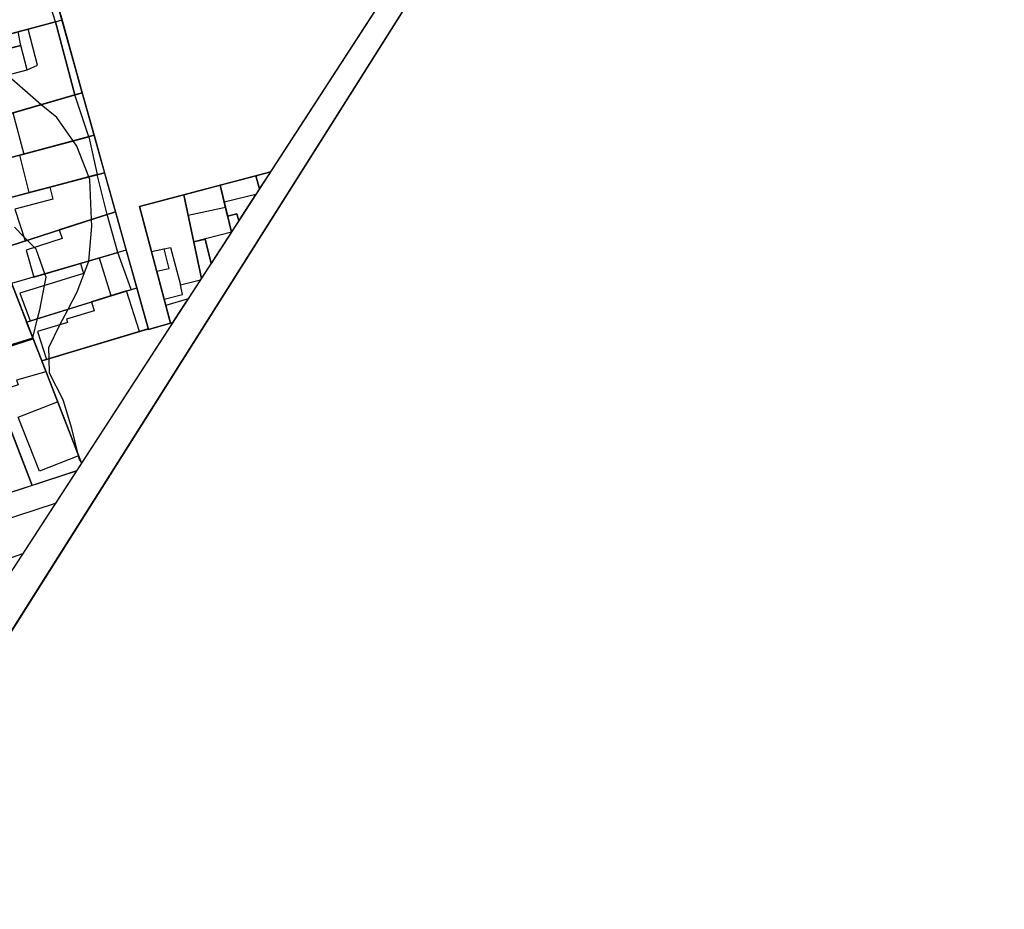
# Model space of a CAD drawing. Extents: x 680130 to 682725, y 7463645 to 7465948.
# Drawn here: x 682292 to 682461, y 7464013 to 7464166 of the extents above; entities that cross this region are included whole.
import ezdxf

# ---------------------------------------------------------------- set-up
doc = ezdxf.new("R2010")
doc.units = 0
doc.header["$LTSCALE"] = 100
doc.header["$MEASUREMENT"] = 0
for name, pattern in [('13-LIMBAIR2000', [17.5, 15, -2.5]), ('16-CAMMFIOCONS', [4.5, 3.5, -1]), ('99-LINHA', [1.5, 1, -0.5])]:
    doc.linetypes.add(name, pattern=pattern)
for name, color, linetype in [('0-AREA_DO_DESENHO_4__5__', 5, 'CONTINUOUS'), ('310-EDIFICA__ES', 54, 'CONTINUOUS'), ('311-PRISMAS_DE_VENTILA__O', 54, 'CONTINUOUS'), ('330-MUROS_GRADES', 8, 'CONTINUOUS'), ('335-LOTES_FECHADOS_C_EDIF__', 134, 'CONTINUOUS'), ('336-LOTES_FICT_CIOS', 134, 'CONTINUOUS'), ('339-QUADRAS_FICT_CIAS', 134, 'CONTINUOUS'), ('500-MEIO-FIOS', 8, 'CONTINUOUS'), ('723-BAIRROS-DIVIS_ES_DO_MUN', 94, 'CONTINUOUS'), ('724-LIMITES__REA_DO_ARQ_DIG', 6, 'CONTINUOUS'), ('780-CURVAS_DE_N_VEL_MESTRAS', 54, 'CONTINUOUS'), ('781-CURVAS_DE_N_VEL_INTERME', 9, 'CONTINUOUS')]:
    doc.layers.add(name, color=color, linetype=linetype)

msp = doc.modelspace()

# ---------------------------------------------------------------- linework, layer by layer
at = {"layer": '0-AREA_DO_DESENHO_4__5__', "linetype": 'Continuous'}
for points in [[(680130.42, 7464842.96), (680827.65, 7465947.51), (682725.1, 7464749.78), (682027.86, 7463645.22)], [(680130.46, 7464843.02), (680827.65, 7465947.51), (682725.1, 7464749.78), (682027.91, 7463645.29)]]:
    msp.add_lwpolyline(points, close=True, dxfattribs=at)
at = {"layer": '310-EDIFICA__ES', "linetype": 'Continuous'}
for points in [[(682283.63, 7464161.74, 0), (682297.9, 7464165.49, 0), (682295.97, 7464171.68, 0), (682288.58, 7464169.89, 0), (682283.86, 7464168.74, 0), (682284.91, 7464166.6, 0), (682282.82, 7464165.57, 0)], [(682297.9, 7464165.49, 0), (682301.22, 7464152.98, 0), (682290.57, 7464149.87, 0), (682281.22, 7464147.13, 0), (682278.44, 7464154.22, 0), (682279.15, 7464154.5, 0), (682277.72, 7464160.18, 0), (682280.9, 7464161.02, 0), (682283.63, 7464161.74, 0), (682289.59, 7464163.3, 0), (682291.48, 7464163.8, 0), (682293.21, 7464164.25, 0)], [(682297.9, 7464165.49, 0), (682293.21, 7464164.25, 0), (682291.48, 7464163.8, 0), (682289.59, 7464163.3, 0), (682284.57, 7464161.98, 0), (682280.9, 7464161.02, 0), (682277.72, 7464160.18, 0), (682279.15, 7464154.5, 0), (682278.44, 7464154.22, 0), (682281.22, 7464147.13, 0), (682290.57, 7464149.87, 0), (682301.22, 7464152.98, 0)], [(682282.89, 7464154.66, 0), (682293.02, 7464157.29, 0), (682294.8, 7464158.1, 0), (682293.21, 7464164.25, 0), (682289.59, 7464163.3, 0), (682283.63, 7464161.74, 0), (682280.9, 7464161.02, 0), (682281.67, 7464158.87, 0), (682282.2, 7464156.71, 0)], [(682282.89, 7464154.66, 0), (682293.02, 7464157.29, 0), (682291.98, 7464161.46, 0), (682290.17, 7464161.01, 0), (682289.59, 7464163.3, 0), (682283.63, 7464161.74, 0), (682284.03, 7464159.47, 0), (682281.67, 7464158.87, 0), (682282.2, 7464156.71, 0)], [(682282.89, 7464154.66, 0), (682293.02, 7464157.29, 0), (682291.98, 7464161.46, 0), (682281.67, 7464158.87, 0), (682282.2, 7464156.71, 0)], [(682290.57, 7464149.87, 0), (682292.44, 7464142.82, 0), (682303.61, 7464145.79, 0), (682301.22, 7464152.98, 0)], [(682291.8, 7464142.65, 0), (682303.61, 7464145.79, 0), (682305.08, 7464139.28, 0), (682296.93, 7464137.14, 0), (682293.38, 7464136.21, 0)], [(682334.85, 7464139.78, 0), (682332.32, 7464139.1, 0), (682332.93, 7464136.82, 0)], [(682292.7, 7464127.89, 0), (682306.76, 7464132.45, 0), (682305.08, 7464139.28, 0), (682296.93, 7464137.14, 0), (682297.43, 7464135.07, 0), (682290.93, 7464133.36, 0)], [(682329.37, 7464131.34, 0), (682329.06, 7464132.53, 0), (682327.45, 7464132.14, 0), (682326.86, 7464134.54, 0), (682326.15, 7464137.47, 0), (682332.32, 7464139.1, 0), (682332.93, 7464136.82, 0)], [(682324.62, 7464124.02, 0), (682323.6, 7464128.19, 0), (682321.63, 7464127.73, 0), (682320.66, 7464132.33, 0), (682319.92, 7464135.83, 0), (682326.15, 7464137.47, 0), (682327.07, 7464133.7, 0), (682328.12, 7464129.41, 0)], [(682322.97, 7464121.45, 0), (682319.92, 7464135.83, 0), (682312.33, 7464133.81, 0), (682314.39, 7464126.08, 0), (682317.67, 7464126.78, 0), (682319.38, 7464120.33, 0), (682322.82, 7464121.24, 0)], [(682322.97, 7464121.45, 0), (682319.92, 7464135.83, 0), (682312.33, 7464133.81, 0), (682314.39, 7464126.08, 0), (682316.48, 7464126.52, 0), (682317.39, 7464123.11, 0), (682315.3, 7464122.67, 0), (682316.58, 7464117.87, 0), (682319.73, 7464118.7, 0), (682319.38, 7464120.33, 0), (682322.82, 7464121.24, 0)], [(682332.3, 7464135.84, 0), (682326.86, 7464134.54, 0), (682327.45, 7464132.14, 0), (682329.06, 7464132.53, 0), (682329.37, 7464131.34, 0)], [(682321.63, 7464127.73, 0), (682323.6, 7464128.19, 0), (682324.62, 7464124.02, 0), (682323.6, 7464128.19, 0), (682321.63, 7464127.73, 0), (682320.66, 7464132.33, 0), (682327.07, 7464133.7, 0), (682328.12, 7464129.41, 0)], [(682294.18, 7464121.69, 0), (682308.63, 7464125.89, 0), (682306.76, 7464132.45, 0), (682298.55, 7464129.79, 0), (682299.03, 7464128.31, 0), (682292.86, 7464126.31, 0)], [(682293.55, 7464114.18, 0), (682304.09, 7464117.44, 0), (682307.44, 7464118.48, 0), (682310.1, 7464119.3, 0), (682310.87, 7464119.54, 0), (682308.63, 7464125.89, 0), (682305.43, 7464124.96, 0), (682302.17, 7464124.01, 0), (682302.7, 7464122.3, 0), (682291.78, 7464118.94, 0)], [(682293.56, 7464114.16, 0), (682304.09, 7464117.44, 0), (682307.44, 7464118.48, 0), (682310.1, 7464119.3, 0), (682310.87, 7464119.54, 0), (682308.63, 7464125.89, 0), (682305.43, 7464124.96, 0), (682302.17, 7464124.01, 0), (682302.7, 7464122.3, 0), (682291.78, 7464118.94, 0), (682293.55, 7464114.18, 0)], [(682293.56, 7464114.16, 0), (682304.09, 7464117.44, 0), (682307.44, 7464118.48, 0), (682305.43, 7464124.96, 0), (682302.17, 7464124.01, 0), (682302.7, 7464122.3, 0), (682291.78, 7464118.94, 0)], [(682296.33, 7464107.53, 0), (682312.33, 7464112.33, 0), (682310.1, 7464119.3, 0), (682304.09, 7464117.44, 0), (682304.56, 7464115.88, 0), (682299.78, 7464114.45, 0), (682299.96, 7464113.87, 0), (682294.81, 7464112.32, 0)], [(682320.67, 7464117.93, 0), (682316.86, 7464116.78, 0), (682317.66, 7464113.76, 0), (682318.04, 7464113.87, 0)], [(682296.27, 7464105.4, 0), (682291.19, 7464103.96, 0), (682291.49, 7464103.18, 0), (682287.69, 7464101.95, 0), (682285.25, 7464108.28, 0), (682294.06, 7464111.08, 0)], [(682298.27, 7464100.26, 0), (682301.88, 7464090.98, 0), (682295.13, 7464088.36, 0), (682291.52, 7464097.64, 0)]]:
    msp.add_polyline3d(points, close=True, dxfattribs=at)
at = {"layer": '311-PRISMAS_DE_VENTILA__O', "linetype": 'Continuous'}
msp.add_polyline3d([(682289.59, 7464163.3, 0), (682290.17, 7464161.01, 0), (682291.98, 7464161.46, 0), (682291.48, 7464163.8, 0)], close=True, dxfattribs=at)
at = {"layer": '330-MUROS_GRADES', "linetype": 'Continuous'}
for points in [[(682334.85, 7464139.78, 0), (682312.33, 7464133.81, 0), (682317.66, 7464113.76, 0), (682313.85, 7464112.69, 0), (682295.92, 7464176.94, 0), (682300.48, 7464178.15, 0), (682303.05, 7464169.03, 0), (682348.45, 7464181.42, 0)], [(682299.02, 7464165.78, 0), (682275.17, 7464159.51, 0)], [(682277.09, 7464154.74, 0), (682302.37, 7464089.72, 0)], [(682302.5, 7464153.35, 0), (682301.22, 7464152.98, 0), (682280.16, 7464146.83, 0)], [(682302.5, 7464153.35, 0), (682280.16, 7464146.83, 0)], [(682282.73, 7464140.24, 0), (682304.55, 7464146.04, 0)], [(682306.34, 7464139.61, 0), (682285.13, 7464134.05, 0)], [(682332.32, 7464139.1, 0), (682332.93, 7464136.82, 0)], [(682326.15, 7464137.47, 0), (682328.12, 7464129.41, 0)], [(682319.92, 7464135.83, 0), (682322.97, 7464121.45, 0)], [(682308.2, 7464132.92, 0), (682288.11, 7464126.4, 0)], [(682310.05, 7464126.3, 0), (682290.37, 7464120.59, 0)], [(682292.94, 7464113.97, 0), (682311.86, 7464119.85, 0)], [(682313.68, 7464112.74, 0), (682295.54, 7464107.3, 0)], [(682317.66, 7464113.76, 0), (682318.04, 7464113.87, 0)], [(682237.87, 7464093.12, 0), (682294.07, 7464111.08, 0), (682294.06, 7464111.08, 0)], [(682285.25, 7464108.28, 0), (682293.87, 7464085.91, 0)], [(682162.82, 7464081.46, 0), (682175.15, 7464050.01, 0), (682175.48, 7464049.32, 0), (682176.85, 7464048.27, 0), (682179.79, 7464047.38, 0), (682182.63, 7464047.81, 0), (682260.26, 7464074.96, 0), (682301.51, 7464088.4, 0)]]:
    msp.add_polyline3d(points, dxfattribs=at)
at = {"layer": '335-LOTES_FECHADOS_C_EDIF__', "linetype": 'Continuous'}
for points in [[(682272.55, 7464165.98), (682297.29, 7464172.01), (682299.02, 7464165.78), (682275.17, 7464159.51)], [(682280.16, 7464146.83), (682302.5, 7464153.35), (682304.55, 7464146.04), (682282.73, 7464140.24)], [(682304.55, 7464146.04), (682306.34, 7464139.61), (682285.13, 7464134.05), (682282.73, 7464140.24)], [(682308.2, 7464132.92), (682288.11, 7464126.4), (682285.13, 7464134.05), (682306.34, 7464139.61)], [(682310.05, 7464126.3), (682290.37, 7464120.59), (682288.11, 7464126.4), (682308.2, 7464132.92)], [(682282.6, 7464118.18), (682290.37, 7464120.57), (682292.94, 7464113.97), (682294.07, 7464111.08), (682285.97, 7464108.49)], [(682313.83, 7464112.78), (682295.54, 7464107.3), (682294.07, 7464111.08), (682292.94, 7464113.97), (682311.86, 7464119.85)], [(682293.87, 7464085.91), (682284.48, 7464082.85), (682276.03, 7464105.31), (682285.26, 7464108.26)]]:
    msp.add_lwpolyline(points, close=True, dxfattribs=at)
msp.add_polyline3d([(682299.02, 7464165.78, 0), (682275.17, 7464159.51, 0), (682277.09, 7464154.74, 0), (682279.08, 7464149.64, 0), (682280.16, 7464146.83, 0), (682301.22, 7464152.98, 0), (682302.5, 7464153.35, 0)], close=True, dxfattribs=at)
at = {"layer": '336-LOTES_FICT_CIOS', "linetype": '16-CAMMFIOCONS'}
for points in [[(682365.15, 7464186.47, 0), (682348.45, 7464181.42, 0), (682342.12, 7464179.69, 0), (682322.59, 7464174.36, 0), (682309.89, 7464170.89, 0), (682303.05, 7464169.03, 0), (682300.48, 7464178.15, 0), (682295.92, 7464176.94, 0), (682297.29, 7464172.01, 0), (682299.02, 7464165.78, 0), (682302.5, 7464153.35, 0), (682304.55, 7464146.04, 0), (682306.34, 7464139.61, 0), (682308.2, 7464132.92, 0), (682310.05, 7464126.3, 0), (682311.86, 7464119.85, 0), (682313.85, 7464112.69, 0), (682317.66, 7464113.76, 0), (682312.33, 7464133.81, 0), (682319.92, 7464135.83, 0), (682326.15, 7464137.47, 0), (682332.32, 7464139.1, 0), (682334.85, 7464139.78, 0)], [(682332.93, 7464136.82, 0), (682332.32, 7464139.1, 0), (682334.85, 7464139.78, 0)], [(682328.12, 7464129.41, 0), (682326.15, 7464137.47, 0), (682332.32, 7464139.1, 0), (682332.93, 7464136.82, 0)], [(682322.97, 7464121.45, 0), (682319.92, 7464135.83, 0), (682326.15, 7464137.47, 0), (682328.12, 7464129.41, 0)], [(682318.04, 7464113.87, 0), (682317.66, 7464113.76, 0), (682312.33, 7464133.81, 0), (682319.92, 7464135.83, 0), (682322.97, 7464121.45, 0)], [(682302.37, 7464089.72, 0), (682295.54, 7464107.3, 0), (682313.68, 7464112.74, 0), (682313.85, 7464112.69, 0), (682317.66, 7464113.76, 0), (682318.04, 7464113.87, 0)], [(682301.51, 7464088.4, 0), (682293.87, 7464085.91, 0), (682285.26, 7464108.26, 0), (682294.07, 7464111.08, 0), (682295.54, 7464107.3, 0), (682302.37, 7464089.72, 0)]]:
    msp.add_polyline3d(points, dxfattribs=at)
at = {"layer": '339-QUADRAS_FICT_CIAS', "linetype": '16-CAMMFIOCONS'}
msp.add_polyline3d([(682301.51, 7464088.4, 0), (682293.87, 7464085.91, 0), (682284.47, 7464082.85, 0), (682274.3, 7464079.54, 0), (682266.15, 7464076.88, 0), (682260.26, 7464074.96, 0), (682254.99, 7464073.12, 0), (682244.6, 7464069.48, 0), (682236.89, 7464066.79, 0), (682227.07, 7464063.36, 0), (682214.61, 7464059, 0), (682204.28, 7464055.39, 0), (682182.63, 7464047.81, 0), (682179.79, 7464047.38, 0), (682176.85, 7464048.27, 0), (682175.48, 7464049.32, 0), (682175.15, 7464050.01, 0), (682171.6, 7464059.07, 0), (682169.43, 7464064.6, 0), (682166.96, 7464070.92, 0), (682162.82, 7464081.46, 0)], dxfattribs=at)
at = {"layer": '500-MEIO-FIOS', "linetype": '16-CAMMFIOCONS'}
for points in [[(682181.99, 7464044.98, 0), (682297.9, 7464082.84, 0)], [(682215.91, 7463957.74, 0), (682212.44, 7463956.19, 0), (682211.31, 7463956.34, 0), (682210.48, 7463956.95, 0), (682209.28, 7463957.69, 0), (682208.14, 7463959.17, 0), (682192.23, 7464000.1, 0), (682180.71, 7464030.42, 0), (682180.63, 7464031.48, 0), (682180.9, 7464032.66, 0), (682181.85, 7464034.19, 0), (682182.86, 7464035.46, 0), (682184.02, 7464036.68, 0), (682292.31, 7464074.21, 0)]]:
    msp.add_polyline3d(points, dxfattribs=at)
at = {"layer": '723-BAIRROS-DIVIS_ES_DO_MUN', "linetype": '13-LIMBAIR2000'}
msp.add_polyline3d([(682219.92, 7463962.64, 0), (682526.1, 7464434.53, 0), (682495.52, 7464427.55, 0), (682470.6, 7464425.8, 0), (682450.84, 7464427.43, 0), (682437.3, 7464430.55, 0), (682417.04, 7464437.61, 0), (682397.26, 7464451.61, 0), (682365.3, 7464475.7, 0), (682336.01, 7464499, 0), (682320.84, 7464512.2, 0), (682291.51, 7464532.82, 0), (682255.55, 7464551.12, 0), (682253.27, 7464552.44, 0), (682212.32, 7464570.15, 0), (682182.4, 7464581.95, 0), (682155.17, 7464591.32, 0), (682099.87, 7464608.74, 0), (682031.46, 7464633.55, 0), (681965.32, 7464654.81, 0)], dxfattribs=at)
at = {"layer": '724-LIMITES__REA_DO_ARQ_DIG', "linetype": 'Continuous'}
msp.add_polyline3d([(682219.92, 7463962.64, 0), (682526.1, 7464434.53, 0), (682495.52, 7464427.55, 0), (682470.6, 7464425.8, 0), (682450.84, 7464427.43, 0), (682437.3, 7464430.55, 0), (682417.04, 7464437.61, 0), (682397.26, 7464451.61, 0), (682365.3, 7464475.7, 0), (682336.01, 7464499, 0), (682320.84, 7464512.2, 0), (682291.51, 7464532.82, 0), (682255.55, 7464551.12, 0), (682253.27, 7464552.44, 0), (682212.32, 7464570.15, 0), (682182.4, 7464581.95, 0), (682155.17, 7464591.32, 0), (682099.87, 7464608.74, 0), (682031.46, 7464633.55, 0), (681965.32, 7464654.81, 0)], dxfattribs=at)
at = {"layer": '780-CURVAS_DE_N_VEL_MESTRAS', "linetype": '99-LINHA'}
msp.add_polyline3d([(682285.89, 7464108.74, 0), (682293.99, 7464111.28, 0), (682294.82, 7464114.56, 0), (682294.82, 7464114.57, 0), (682295.2, 7464116.05, 0), (682296, 7464120.24, 0), (682296.28, 7464121.7, 0), (682296.08, 7464122.25, 0), (682294.56, 7464126.48, 0), (682294.27, 7464126.77, 0), (682293.06, 7464128.01, 0), (682292.47, 7464128.61, 0), (682290.84, 7464130.26, 0)], dxfattribs=at)
at = {"layer": '781-CURVAS_DE_N_VEL_INTERME', "linetype": 'Continuous'}
msp.add_polyline3d([(682302.41, 7464089.79, 0), (682302, 7464090.37, 0), (682301.84, 7464090.97, 0), (682301.79, 7464091.2, 0), (682300.7, 7464095.71, 0), (682299.22, 7464100.6, 0), (682296.88, 7464105.21, 0), (682296.83, 7464107.68, 0), (682296.78, 7464109.6, 0), (682298.67, 7464113.49, 0), (682299.1, 7464114.34, 0), (682300.06, 7464116.19, 0), (682300.06, 7464116.19, 0), (682301.61, 7464119.15, 0), (682303.65, 7464124.44, 0), (682304.13, 7464130.45, 0), (682304.08, 7464131.59, 0), (682303.78, 7464138.47, 0), (682303.62, 7464138.89, 0), (682301.58, 7464144.19, 0), (682300.94, 7464145.09, 0), (682298.11, 7464149.07, 0), (682295.47, 7464151.29, 0), (682293.53, 7464152.94, 0), (682289.57, 7464156.39, 0)], dxfattribs=at)

doc.saveas('drawing.dxf')
